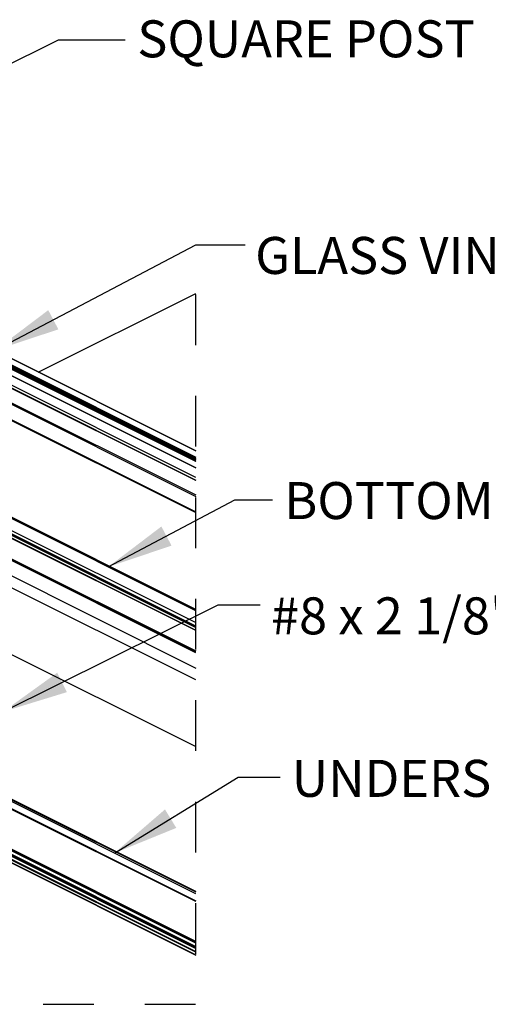
# Model space of a CAD drawing. Units: inches. Extents: x 0.1 to 10.9, y 0.1 to 8.4.
# Drawn here: x 8.3 to 9.2, y 2.5 to 4.5 of the extents above; entities that cross this region are included whole.
import ezdxf

# ---------------------------------------------------------------- set-up
doc = ezdxf.new("R2010")
doc.units = ezdxf.units.IN
doc.header["$MEASUREMENT"] = 0
doc.linetypes.add('HIDDEN', pattern=[0.075, 0.05, -0.025])
doc.layers.add('FORMAT', color=7, linetype='Continuous')
doc.styles.add('SLDTEXTSTYLE5', font='TXT', dxfattribs={"width": 0.605})
doc.dimstyles.new('SLDDIMSTYLE3', dxfattribs={"dimtxt": 0.18, "dimasz": 0.13, "dimexe": 0, "dimexo": 0.0625, "dimgap": 0, "dimtad": 0, "dimtih": 1, "dimtoh": 1, "dimdec": 0, "dimrnd": 1e-09, "dimzin": 0, "dimdsep": 46, "dimtxsty": 'Standard', "dimsah": 1, "dimcen": 0.09, "dimadec": 0, "dimazin": 0, "dimtfac": 0.13, "dimtdec": 0, "dimtofl": 0, "dimtmove": 0, "dimatfit": 3, "dimfxl": 0, "dimfrac": 2, "dimtolj": 1, "dimtzin": 0, "dimarcsym": 0})

msp = doc.modelspace()

# ---------------------------------------------------------------- linework, layer by layer
at = {"color": 7, "linetype": 'Continuous', "lineweight": 25}
for p, q in [((8.65883, 3.60993), (7.85368, 4.0125)), ((8.65883, 3.6048), (7.85369, 4.00737)), ((7.85371, 4.01047), (8.65883, 3.60791)), ((8.65883, 3.60762), (7.85373, 4.01017)), ((7.85373, 4.00788), (8.65883, 3.60533)), ((7.85415, 4.01322), (8.65883, 3.61088)), ((8.65883, 3.61282), (7.85758, 4.01345)), ((7.85844, 4.01349), (8.65883, 3.61329)), ((7.87883, 4.01583), (8.65883, 3.62582)), ((8.65883, 3.62585), (7.87901, 4.01577)), ((8.65883, 3.56701), (7.81216, 3.99034)), ((7.81302, 3.99117), (8.65883, 3.56826)), ((8.65883, 3.57319), (7.81646, 3.99438)), ((8.65883, 3.57338), (7.81677, 3.99441)), ((7.85369, 3.99512), (8.65883, 3.59255)), ((8.65883, 3.59211), (7.85373, 3.99466)), ((7.7916, 3.96954), (8.65883, 3.53592)), ((7.79178, 3.9723), (8.65883, 3.53878)), ((7.80949, 3.92995), (8.65883, 3.50528)), ((7.81031, 3.92826), (8.65883, 3.504)), ((8.34847, 3.78104), (8.65883, 3.93622)), ((8.65883, 3.31057), (7.89178, 3.69409)), ((8.65883, 3.31322), (7.89743, 3.69392)), ((8.65883, 3.28017), (7.86178, 3.6787)), ((7.86178, 3.6768), (8.65883, 3.27827)), ((8.65883, 3.27133), (7.86178, 3.66986)), ((7.86203, 3.67075), (8.65883, 3.27235)), ((7.8621, 3.67612), (8.65883, 3.27776)), ((7.86509, 3.68413), (8.65883, 3.28726)), ((8.65883, 3.22768), (7.80551, 3.65434)), ((8.65883, 3.22902), (7.80769, 3.65459)), ((7.77883, 3.63762), (8.65883, 3.19762)), ((8.65883, 3.17405), (7.76901, 3.61897)), ((8.65883, 3.22922), (7.86089, 3.62819)), ((7.86178, 3.62971), (8.65883, 3.23118)), ((7.76901, 3.48752), (8.65883, 3.04261)), ((8.65883, 2.73713), (7.88008, 3.1265)), ((7.88095, 3.12783), (8.65883, 2.73889)), ((8.65883, 2.75254), (7.88267, 3.14062)), ((7.88441, 3.14328), (8.65883, 2.75607)), ((8.65883, 2.75652), (7.88486, 3.14351)), ((8.65883, 2.75715), (7.88598, 3.14358)), ((7.78151, 3.08754), (8.65883, 2.64888)), ((8.65883, 2.65552), (7.78449, 3.09269)), ((7.78574, 3.09395), (8.65883, 2.6574)), ((8.65883, 2.65786), (7.7862, 3.09418)), ((8.65883, 2.65849), (7.78731, 3.09425)), ((8.65883, 2.64683), (7.78099, 3.08575)), ((7.78099, 3.08487), (8.65883, 2.64595)), ((8.65883, 2.63737), (7.78099, 3.07629)), ((7.78099, 3.07127), (8.65883, 2.63235)), ((7.78131, 3.0706), (8.65883, 2.63184)), ((7.78164, 3.08352), (8.65883, 2.64492)), ((7.78164, 3.07766), (8.65883, 2.63906))]:
    msp.add_line(p, q, dxfattribs=at)
at = {"color": 7, "linetype": 'HIDDEN', "lineweight": 25, "flags": 128}
msp.add_lwpolyline([(7.26075, 3.23718), (7.26075, 2.82288), (7.26075, 2.53466), (7.8372, 2.53466), (8.65883, 2.53466), (8.65883, 2.63184), (8.65883, 2.63235), (8.65883, 2.63737), (8.65883, 2.63906), (8.65883, 2.64492), (8.65883, 2.64595), (8.65883, 2.64683), (8.65883, 2.64888), (8.65883, 2.65552), (8.65883, 2.6574), (8.65883, 2.65786), (8.65883, 2.65849), (8.65883, 2.73713), (8.65883, 2.73889), (8.65883, 2.75254), (8.65883, 2.75607), (8.65883, 2.75652), (8.65883, 2.75715), (8.65883, 3.04261), (8.65883, 3.17405), (8.65883, 3.19762), (8.65883, 3.22768), (8.65883, 3.22902), (8.65883, 3.22922), (8.65883, 3.23118), (8.65883, 3.27133), (8.65883, 3.27235), (8.65883, 3.27776), (8.65883, 3.27827), (8.65883, 3.28017), (8.65883, 3.28726), (8.65883, 3.31057), (8.65883, 3.31322), (8.65883, 3.504), (8.65883, 3.50528), (8.65883, 3.53592), (8.65883, 3.53878), (8.65883, 3.56701), (8.65883, 3.56826), (8.65883, 3.57319), (8.65883, 3.57338), (8.65883, 3.59211), (8.65883, 3.59255), (8.65883, 3.6048), (8.65883, 3.60533), (8.65883, 3.60762), (8.65883, 3.60791), (8.65883, 3.60993), (8.65883, 3.61088), (8.65883, 3.61282), (8.65883, 3.61329), (8.65883, 3.62582), (8.65883, 3.62585), (8.65883, 3.93622)], dxfattribs=at)

# ---------------------------------------------------------------- texts
at = {"color": 7, "linetype": 'Continuous', "lineweight": 0, "insert": (8.5436, 4.47443), "char_height": 0.0729167, "attachment_point": 1, "style": 'SLDTEXTSTYLE5'}
msp.add_mtext('SQUARE POST', dxfattribs=at)
at = {"layer": 'FORMAT', "char_height": 0.0729167, "attachment_point": 1, "style": 'SLDTEXTSTYLE5'}
for s, insert in [('GLASS VINYL, BOTTOM RAIL', (8.77588, 4.0474)), ('BOTTOM RAIL', (8.83299, 3.56415)), ('#8 x 2 1/8" PAN HEAD TEK SCREW', (8.80714, 3.33691)), ('UNDERSIDE COVER', (8.8479, 3.01656))]:
    msp.add_mtext(s, dxfattribs=dict(at, insert=insert))

# ---------------------------------------------------------------- leaders
at = {"color": 7, "linetype": 'Continuous', "lineweight": 0}
msp.add_leader([(7.93379, 4.21221), (8.38857, 4.43582), (8.51953, 4.43582)], dimstyle='SLDDIMSTYLE3', dxfattribs=at)
at = {"layer": 'FORMAT'}
for points in [[(8.263, 3.82374), (8.65902, 4.03179), (8.75605, 4.03179)], [(8.48621, 3.39688), (8.73581, 3.52917), (8.81025, 3.52917)], [(8.27888, 3.11135), (8.70313, 3.32224), (8.78561, 3.32224)], [(8.49842, 2.83275), (8.74255, 2.98223), (8.82503, 2.98223)]]:
    msp.add_leader(points, dimstyle='SLDDIMSTYLE3', dxfattribs=at)

doc.saveas('drawing.dxf')
